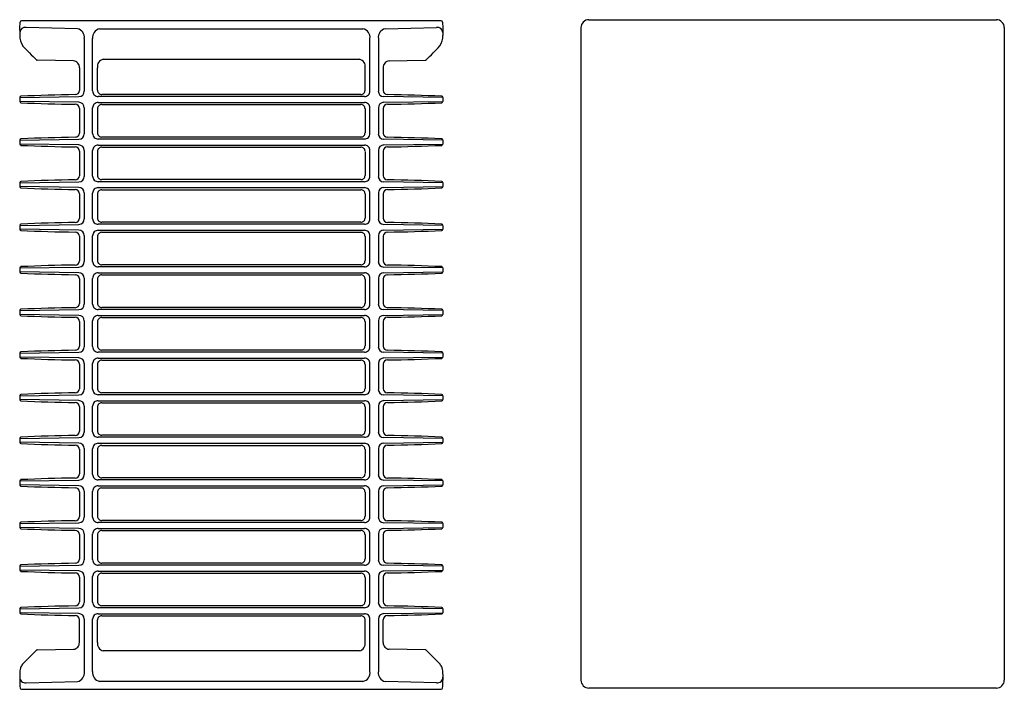
# Model space of a CAD drawing. Units: inches. Extents: x 3570 to 3672, y 249 to 267.
# Drawn here: x 3649 to 3672, y 250 to 266 of the extents above; entities that cross this region are included whole.
import ezdxf

# ---------------------------------------------------------------- set-up
doc = ezdxf.new("R2010")
doc.units = ezdxf.units.IN
doc.header["$LTSCALE"] = 0.64311
doc.header["$MEASUREMENT"] = 0
doc.layers.get('0').update_dxf_attribs({"color": 255, "linetype": 'CONTINUOUS'})

msp = doc.modelspace()

# ---------------------------------------------------------------- linework, layer by layer
for p, q in [((3662.336, 266.128), (3671.961, 266.128)), ((3658.848, 266.1), (3648.926, 266.1)), ((3650.251, 265.915), (3649.037, 265.945)), ((3650.776, 265.912), (3656.998, 265.912)), ((3657.523, 265.915), (3658.737, 265.945)), ((3662.149, 250.525), (3662.149, 265.94)), ((3672.149, 265.94), (3672.149, 250.525)), ((3648.887, 265.883), (3648.887, 265.758)), ((3650.413, 265.683), (3650.413, 264.44)), ((3650.611, 264.444), (3650.611, 265.68)), ((3657.163, 264.444), (3657.163, 265.68)), ((3657.361, 265.683), (3657.361, 264.44)), ((3658.887, 265.883), (3658.887, 265.758)), ((3650.862, 265.192), (3656.912, 265.192)), ((3650.159, 265.153), (3649.304, 265.168)), ((3650.297, 264.993), (3650.297, 264.456)), ((3650.727, 264.462), (3650.727, 264.99)), ((3650.727, 264.462), (3650.727, 264.99)), ((3657.047, 264.462), (3657.047, 264.99)), ((3657.477, 264.993), (3657.477, 264.456)), ((3657.615, 265.153), (3658.47, 265.168)), ((3648.887, 264.289), (3650.285, 264.31)), ((3648.887, 264.289), (3648.887, 264.197)), ((3657.033, 264.314), (3650.741, 264.314)), ((3656.947, 264.362), (3650.827, 264.362)), ((3658.887, 264.289), (3657.489, 264.31)), ((3658.887, 264.289), (3658.887, 264.197)), ((3650.285, 264.176), (3648.887, 264.197)), ((3650.297, 264.03), (3650.297, 263.45)), ((3650.413, 264.047), (3650.413, 263.433)), ((3650.611, 263.437), (3650.611, 264.043)), ((3650.727, 264.025), (3650.727, 263.455)), ((3650.741, 264.172), (3657.033, 264.172)), ((3650.827, 264.124), (3656.947, 264.124)), ((3657.047, 264.025), (3657.047, 263.455)), ((3657.163, 263.437), (3657.163, 264.043)), ((3657.361, 264.047), (3657.361, 263.433)), ((3657.477, 264.03), (3657.477, 263.45)), ((3657.489, 264.176), (3658.887, 264.197)), ((3656.947, 263.356), (3650.827, 263.356)), ((3648.887, 263.283), (3650.285, 263.304)), ((3648.887, 263.283), (3648.887, 263.191)), ((3650.285, 263.17), (3648.887, 263.191)), ((3657.033, 263.308), (3650.741, 263.308)), ((3650.741, 263.166), (3657.033, 263.166)), ((3650.827, 263.118), (3656.947, 263.118)), ((3658.887, 263.283), (3657.489, 263.304)), ((3657.489, 263.17), (3658.887, 263.191)), ((3658.887, 263.283), (3658.887, 263.191)), ((3650.297, 263.024), (3650.297, 262.443)), ((3650.413, 263.04), (3650.413, 262.427)), ((3650.611, 262.431), (3650.611, 263.036)), ((3650.727, 263.018), (3650.727, 262.449)), ((3657.047, 263.018), (3657.047, 262.449)), ((3657.163, 262.431), (3657.163, 263.036)), ((3657.361, 263.04), (3657.361, 262.427)), ((3657.477, 263.024), (3657.477, 262.443)), ((3648.887, 262.276), (3650.285, 262.297)), ((3648.887, 262.276), (3648.887, 262.184)), ((3650.285, 262.164), (3648.887, 262.184)), ((3657.033, 262.301), (3650.741, 262.301)), ((3656.947, 262.349), (3650.827, 262.349)), ((3658.887, 262.276), (3657.489, 262.297)), ((3657.489, 262.164), (3658.887, 262.184)), ((3658.887, 262.276), (3658.887, 262.184)), ((3650.297, 262.017), (3650.297, 261.437)), ((3650.413, 262.034), (3650.413, 261.42)), ((3650.611, 261.424), (3650.611, 262.03)), ((3650.727, 262.012), (3650.727, 261.442)), ((3650.741, 262.16), (3657.033, 262.16)), ((3650.827, 262.112), (3656.947, 262.112)), ((3657.047, 262.012), (3657.047, 261.442)), ((3657.163, 261.424), (3657.163, 262.03)), ((3657.361, 262.034), (3657.361, 261.42)), ((3657.477, 262.017), (3657.477, 261.437)), ((3648.887, 261.27), (3650.285, 261.291)), ((3648.887, 261.27), (3648.887, 261.178)), ((3657.033, 261.295), (3650.741, 261.295)), ((3656.947, 261.343), (3650.827, 261.343)), ((3658.887, 261.27), (3657.489, 261.291)), ((3658.887, 261.27), (3658.887, 261.178)), ((3650.285, 261.157), (3648.887, 261.178)), ((3650.297, 261.011), (3650.297, 260.43)), ((3650.413, 261.027), (3650.413, 260.414)), ((3650.611, 260.418), (3650.611, 261.024)), ((3650.727, 261.005), (3650.727, 260.436)), ((3650.741, 261.153), (3657.033, 261.153)), ((3650.827, 261.105), (3656.947, 261.105)), ((3657.047, 261.005), (3657.047, 260.436)), ((3657.163, 260.418), (3657.163, 261.024)), ((3657.361, 261.027), (3657.361, 260.414)), ((3657.477, 261.011), (3657.477, 260.43)), ((3657.489, 261.157), (3658.887, 261.178)), ((3656.947, 260.336), (3650.826, 260.336)), ((3648.887, 260.264), (3650.285, 260.284)), ((3648.887, 260.264), (3648.887, 260.171)), ((3650.285, 260.151), (3648.887, 260.171)), ((3657.033, 260.288), (3650.741, 260.288)), ((3650.741, 260.147), (3657.033, 260.147)), ((3650.826, 260.099), (3656.947, 260.099)), ((3658.887, 260.264), (3657.489, 260.284)), ((3657.489, 260.151), (3658.887, 260.171)), ((3658.887, 260.264), (3658.887, 260.171)), ((3650.297, 260.004), (3650.297, 259.424)), ((3650.413, 260.021), (3650.413, 259.408)), ((3650.611, 259.411), (3650.611, 260.017)), ((3650.727, 259.999), (3650.727, 259.43)), ((3657.047, 259.999), (3657.047, 259.43)), ((3657.163, 259.411), (3657.163, 260.017)), ((3657.361, 260.021), (3657.361, 259.408)), ((3657.477, 260.004), (3657.477, 259.424)), ((3648.887, 259.257), (3650.285, 259.278)), ((3648.887, 259.257), (3648.887, 259.165)), ((3650.285, 259.144), (3648.887, 259.165)), ((3657.033, 259.282), (3650.741, 259.282)), ((3650.741, 259.14), (3657.033, 259.14)), ((3656.947, 259.33), (3650.826, 259.33)), ((3658.887, 259.257), (3657.489, 259.278)), ((3657.489, 259.144), (3658.887, 259.165)), ((3658.887, 259.257), (3658.887, 259.165)), ((3650.297, 258.998), (3650.297, 258.418)), ((3650.413, 259.015), (3650.413, 258.401)), ((3650.611, 258.405), (3650.611, 259.011)), ((3650.727, 258.993), (3650.727, 258.423)), ((3650.826, 259.092), (3656.947, 259.092)), ((3657.047, 258.993), (3657.047, 258.423)), ((3657.163, 258.405), (3657.163, 259.011)), ((3657.361, 259.015), (3657.361, 258.401)), ((3657.477, 258.998), (3657.477, 258.418)), ((3648.887, 258.251), (3650.285, 258.271)), ((3648.887, 258.251), (3648.887, 258.159)), ((3657.033, 258.275), (3650.741, 258.275)), ((3656.947, 258.323), (3650.826, 258.323)), ((3658.887, 258.251), (3657.489, 258.271)), ((3658.887, 258.251), (3658.887, 258.159)), ((3650.285, 258.138), (3648.887, 258.159)), ((3650.297, 257.992), (3650.297, 257.411)), ((3650.413, 258.008), (3650.413, 257.395)), ((3650.611, 257.399), (3650.611, 258.004)), ((3650.727, 257.986), (3650.727, 257.417)), ((3650.741, 258.134), (3657.033, 258.134)), ((3650.826, 258.086), (3656.947, 258.086)), ((3657.047, 257.986), (3657.047, 257.417)), ((3657.163, 257.399), (3657.163, 258.004)), ((3657.361, 258.008), (3657.361, 257.395)), ((3657.477, 257.992), (3657.477, 257.411)), ((3657.489, 258.138), (3658.887, 258.159)), ((3656.947, 257.317), (3650.827, 257.317)), ((3648.887, 257.244), (3650.285, 257.265)), ((3648.887, 257.244), (3648.887, 257.152)), ((3650.285, 257.131), (3648.887, 257.152)), ((3657.033, 257.269), (3650.741, 257.269)), ((3650.741, 257.127), (3657.033, 257.127)), ((3650.827, 257.079), (3656.947, 257.079)), ((3658.887, 257.244), (3657.489, 257.265)), ((3657.489, 257.131), (3658.887, 257.152)), ((3658.887, 257.244), (3658.887, 257.152)), ((3650.297, 256.985), (3650.297, 256.405)), ((3650.413, 257.002), (3650.413, 256.388)), ((3650.611, 256.392), (3650.611, 256.998)), ((3650.727, 256.98), (3650.727, 256.41)), ((3657.047, 256.98), (3657.047, 256.41)), ((3657.163, 256.392), (3657.163, 256.998)), ((3657.361, 257.002), (3657.361, 256.388)), ((3657.477, 256.985), (3657.477, 256.405)), ((3648.887, 256.238), (3650.285, 256.259)), ((3648.887, 256.238), (3648.887, 256.146)), ((3650.285, 256.125), (3648.887, 256.146)), ((3657.033, 256.263), (3650.741, 256.263)), ((3650.741, 256.121), (3657.033, 256.121)), ((3656.947, 256.311), (3650.827, 256.311)), ((3658.887, 256.238), (3657.489, 256.259)), ((3657.489, 256.125), (3658.887, 256.146)), ((3658.887, 256.238), (3658.887, 256.146)), ((3650.297, 255.979), (3650.297, 255.398)), ((3650.413, 255.995), (3650.413, 255.382)), ((3650.611, 255.386), (3650.611, 255.991)), ((3650.727, 255.973), (3650.727, 255.404)), ((3650.827, 256.073), (3656.947, 256.073)), ((3657.047, 255.973), (3657.047, 255.404)), ((3657.163, 255.386), (3657.163, 255.991)), ((3657.361, 255.995), (3657.361, 255.382)), ((3657.477, 255.979), (3657.477, 255.398)), ((3648.887, 255.231), (3650.285, 255.252)), ((3648.887, 255.231), (3648.887, 255.139)), ((3657.033, 255.256), (3650.741, 255.256)), ((3656.947, 255.304), (3650.827, 255.304)), ((3658.887, 255.231), (3657.489, 255.252)), ((3658.887, 255.231), (3658.887, 255.139)), ((3650.285, 255.119), (3648.887, 255.139)), ((3650.297, 254.972), (3650.297, 254.392)), ((3650.413, 254.989), (3650.413, 254.375)), ((3650.611, 254.379), (3650.611, 254.985)), ((3650.727, 254.967), (3650.727, 254.397)), ((3650.741, 255.115), (3657.033, 255.115)), ((3650.827, 255.067), (3656.947, 255.067)), ((3657.047, 254.967), (3657.047, 254.397)), ((3657.163, 254.379), (3657.163, 254.985)), ((3657.361, 254.989), (3657.361, 254.375)), ((3657.477, 254.972), (3657.477, 254.392)), ((3657.489, 255.119), (3658.887, 255.139)), ((3656.947, 254.298), (3650.827, 254.298)), ((3648.887, 254.225), (3650.285, 254.246)), ((3648.887, 254.225), (3648.887, 254.133)), ((3650.285, 254.112), (3648.887, 254.133)), ((3657.033, 254.25), (3650.741, 254.25)), ((3650.741, 254.108), (3657.033, 254.108)), ((3650.827, 254.06), (3656.947, 254.06)), ((3658.887, 254.225), (3657.489, 254.246)), ((3657.489, 254.112), (3658.887, 254.133)), ((3658.887, 254.225), (3658.887, 254.133)), ((3650.297, 253.966), (3650.297, 253.385)), ((3650.413, 253.982), (3650.413, 253.369)), ((3650.611, 253.373), (3650.611, 253.979)), ((3650.727, 253.96), (3650.727, 253.391)), ((3657.047, 253.96), (3657.047, 253.391)), ((3657.163, 253.373), (3657.163, 253.979)), ((3657.361, 253.982), (3657.361, 253.369)), ((3657.477, 253.966), (3657.477, 253.385)), ((3648.887, 253.219), (3650.285, 253.239)), ((3648.887, 253.219), (3648.887, 253.126)), ((3650.285, 253.106), (3648.887, 253.126)), ((3657.033, 253.243), (3650.741, 253.243)), ((3650.741, 253.102), (3657.033, 253.102)), ((3656.947, 253.291), (3650.827, 253.291)), ((3658.887, 253.219), (3657.489, 253.239)), ((3657.489, 253.106), (3658.887, 253.126)), ((3658.887, 253.219), (3658.887, 253.126)), ((3650.297, 252.959), (3650.297, 252.379)), ((3650.413, 252.976), (3650.413, 252.363)), ((3650.611, 252.366), (3650.611, 252.972)), ((3650.727, 252.954), (3650.727, 252.385)), ((3650.827, 253.054), (3656.947, 253.054)), ((3657.047, 252.954), (3657.047, 252.385)), ((3657.163, 252.366), (3657.163, 252.972)), ((3657.361, 252.976), (3657.361, 252.363)), ((3657.477, 252.959), (3657.477, 252.379)), ((3648.887, 252.212), (3650.285, 252.233)), ((3648.887, 252.212), (3648.887, 252.12)), ((3657.033, 252.237), (3650.741, 252.237)), ((3656.947, 252.285), (3650.827, 252.285)), ((3658.887, 252.212), (3657.489, 252.233)), ((3658.887, 252.212), (3658.887, 252.12)), ((3650.285, 252.099), (3648.887, 252.12)), ((3650.297, 251.416), (3650.297, 251.953)), ((3650.413, 251.97), (3650.413, 250.726)), ((3650.611, 250.729), (3650.611, 251.966)), ((3650.727, 251.419), (3650.727, 251.947)), ((3650.741, 252.095), (3657.033, 252.095)), ((3650.827, 252.047), (3656.947, 252.047)), ((3657.047, 251.419), (3657.047, 251.947)), ((3657.163, 250.729), (3657.163, 251.966)), ((3657.361, 251.97), (3657.361, 250.726)), ((3657.477, 251.416), (3657.477, 251.953)), ((3657.489, 252.099), (3658.887, 252.12)), ((3648.957, 250.9), (3649.284, 251.233)), ((3649.304, 251.241), (3650.159, 251.256)), ((3658.47, 251.241), (3657.615, 251.256)), ((3658.817, 250.9), (3658.49, 251.233)), ((3656.912, 251.217), (3650.862, 251.217)), ((3648.887, 250.663), (3648.887, 250.527)), ((3658.887, 250.663), (3658.887, 250.527)), ((3648.926, 250.31), (3658.848, 250.31)), ((3649.037, 250.464), (3650.251, 250.494)), ((3656.998, 250.497), (3650.776, 250.497)), ((3658.737, 250.464), (3657.523, 250.494)), ((3671.961, 250.338), (3662.336, 250.338))]:
    msp.add_line(p, q)
for centre, radius, start, end in [((3662.336, 265.94), 0.188, 90, 180), ((3671.961, 265.94), 0.188, 0, 90), ((3621.838, 267.335), 27.088, 356.9264, 357.3295), ((3649.021, 265.811), 0.135, 83.3045, 172.9417), ((3648.928, 266.068), 0.0315, 92.3412, 171.1057), ((3650.206, 265.711), 0.209, 352.3396, 77.5755), ((3650.816, 265.709), 0.207, 101.0677, 187.9842), ((3656.958, 265.709), 0.207, 352.0158, 78.9323), ((3657.568, 265.711), 0.209, 102.4245, 187.6604), ((3658.753, 265.811), 0.135, 7.0583, 96.6955), ((3658.846, 266.068), 0.0315, 8.8943, 87.6588), ((3685.936, 267.335), 27.088, 182.6705, 183.0736), ((3649.393, 265.766), 0.506, 180.8537, 210.6146), ((3658.381, 265.766), 0.506, 329.3854, 359.1463), ((3668.25, 284.163), 26.837, 224.0369, 225.0316), ((3641.779, 281.94), 23.67, 314.9106, 316.0359), ((3650.896, 265.023), 0.173, 101.3418, 190.9253), ((3656.878, 265.023), 0.173, 349.0747, 78.6582), ((3649.304, 265.198), 0.03, 228.0127, 268.9729), ((3650.151, 265.006), 0.147, 355.0279, 86.6986), ((3657.623, 265.006), 0.147, 93.3014, 184.9721), ((3658.47, 265.198), 0.03, 271.0271, 311.9873), ((3648.918, 264.289), 0.0306, 92.6565, 179.6096), ((3650.836, 219.908), 44.454, 90.8216, 92.4751), ((3650.197, 264.457), 0.1, 270.8412, 359.5552), ((3650.284, 264.44), 0.13, 270.7249, 359.8582), ((3650.741, 264.444), 0.13, 180.1817, 270.2428), ((3650.827, 264.462), 0.1, 180.2145, 270.4632), ((3656.947, 264.462), 0.1, 269.5368, 359.7855), ((3657.033, 264.444), 0.13, 269.7572, 359.8183), ((3657.49, 264.44), 0.13, 180.1418, 269.2751), ((3657.577, 264.457), 0.1, 180.4448, 269.1588), ((3656.938, 219.908), 44.454, 87.5249, 89.1784), ((3658.856, 264.289), 0.0306, 0.3904, 87.3435), ((3648.918, 264.197), 0.0306, 180.3059, 263.5263), ((3650.829, 308.256), 44.131, 267.5124, 269.1808), ((3650.197, 264.03), 0.1, 0.2431, 89.3453), ((3650.283, 264.046), 0.13, 0.1805, 89.2363), ((3650.741, 264.042), 0.13, 89.7573, 179.8182), ((3650.827, 264.024), 0.1, 89.695, 179.7601), ((3656.947, 264.024), 0.1, 0.2399, 90.305), ((3657.033, 264.042), 0.13, 0.1818, 90.2427), ((3657.491, 264.046), 0.13, 90.7637, 179.8195), ((3657.577, 264.03), 0.1, 90.6547, 179.7569), ((3656.944, 308.256), 44.131, 270.8192, 272.4876), ((3658.856, 264.197), 0.0306, 276.4737, 359.6941), ((3650.836, 218.901), 44.454, 90.8216, 92.4751), ((3650.197, 263.451), 0.1, 270.8412, 359.5552), ((3650.284, 263.434), 0.13, 270.7249, 359.8582), ((3650.741, 263.438), 0.13, 180.1817, 270.2428), ((3650.827, 263.456), 0.1, 180.2427, 270.2695), ((3656.947, 263.456), 0.1, 269.7428, 359.7573), ((3657.033, 263.438), 0.13, 269.7572, 359.8183), ((3657.49, 263.434), 0.13, 180.1418, 269.2751), ((3657.577, 263.451), 0.1, 180.4448, 269.1588), ((3656.938, 218.901), 44.454, 87.5249, 89.1784), ((3648.918, 263.283), 0.0306, 92.6565, 179.6096), ((3648.918, 263.191), 0.0306, 180.3059, 263.5263), ((3650.829, 307.249), 44.131, 267.5124, 269.1808), ((3650.197, 263.023), 0.1, 0.2431, 89.3453), ((3650.283, 263.04), 0.13, 0.1805, 89.2363), ((3650.741, 263.036), 0.13, 89.7573, 179.8182), ((3650.827, 263.018), 0.1, 89.695, 179.7601), ((3656.947, 263.018), 0.1, 0.2399, 90.305), ((3657.033, 263.036), 0.13, 0.1818, 90.2427), ((3657.491, 263.04), 0.13, 90.7637, 179.8195), ((3657.577, 263.023), 0.1, 90.6547, 179.7569), ((3656.944, 307.249), 44.131, 270.8192, 272.4876), ((3658.856, 263.283), 0.0306, 0.3904, 87.3435), ((3658.856, 263.191), 0.0306, 276.4737, 359.6941), ((3650.197, 262.444), 0.1, 270.8412, 359.5552), ((3650.284, 262.427), 0.13, 270.7249, 359.8582), ((3650.741, 262.431), 0.13, 180.1817, 270.2428), ((3650.827, 262.449), 0.1, 180.2427, 270.2695), ((3656.947, 262.449), 0.1, 269.7428, 359.7573), ((3657.033, 262.431), 0.13, 269.7572, 359.8183), ((3657.49, 262.427), 0.13, 180.1418, 269.2751), ((3657.577, 262.444), 0.1, 180.4448, 269.1588), ((3648.918, 262.276), 0.0306, 92.6565, 179.6096), ((3648.918, 262.184), 0.0306, 180.3059, 263.5263), ((3650.836, 217.895), 44.454, 90.8216, 92.4751), ((3650.283, 262.034), 0.13, 0.1805, 89.2363), ((3657.491, 262.034), 0.13, 90.7637, 179.8195), ((3656.938, 217.895), 44.454, 87.5249, 89.1784), ((3658.856, 262.276), 0.0306, 0.3904, 87.3435), ((3658.856, 262.184), 0.0306, 276.4737, 359.6941), ((3650.829, 306.243), 44.131, 267.5124, 269.1808), ((3650.197, 262.017), 0.1, 0.2431, 89.3453), ((3650.741, 262.03), 0.13, 89.7573, 179.8182), ((3650.827, 262.011), 0.1, 89.695, 179.7601), ((3656.947, 262.011), 0.1, 0.2399, 90.305), ((3657.033, 262.03), 0.13, 0.1818, 90.2427), ((3657.577, 262.017), 0.1, 90.6547, 179.7569), ((3656.944, 306.243), 44.131, 270.8192, 272.4876), ((3648.918, 261.27), 0.0306, 92.6565, 179.6096), ((3650.836, 216.888), 44.454, 90.8216, 92.4751), ((3650.197, 261.438), 0.1, 270.8412, 359.5552), ((3650.284, 261.421), 0.13, 270.7249, 359.8582), ((3650.741, 261.425), 0.13, 180.1817, 270.2428), ((3650.827, 261.443), 0.1, 180.2427, 270.2695), ((3656.947, 261.443), 0.1, 269.7428, 359.7573), ((3657.033, 261.425), 0.13, 269.7572, 359.8183), ((3657.49, 261.421), 0.13, 180.1418, 269.2751), ((3657.577, 261.438), 0.1, 180.4448, 269.1588), ((3656.938, 216.888), 44.454, 87.5249, 89.1784), ((3658.856, 261.27), 0.0306, 0.3904, 87.3435), ((3648.918, 261.178), 0.0306, 180.3059, 263.5263), ((3650.829, 305.237), 44.131, 267.5124, 269.1808), ((3650.197, 261.01), 0.1, 0.2431, 89.3453), ((3650.283, 261.027), 0.13, 0.1805, 89.2363), ((3650.741, 261.023), 0.13, 89.7573, 179.8182), ((3650.827, 261.005), 0.1, 89.695, 179.7601), ((3656.947, 261.005), 0.1, 0.2399, 90.305), ((3657.033, 261.023), 0.13, 0.1818, 90.2427), ((3657.491, 261.027), 0.13, 90.7637, 179.8195), ((3657.577, 261.01), 0.1, 90.6547, 179.7569), ((3656.944, 305.237), 44.131, 270.8192, 272.4876), ((3658.856, 261.178), 0.0306, 276.4737, 359.6941), ((3650.836, 215.882), 44.454, 90.8216, 92.4751), ((3650.197, 260.431), 0.1, 270.8412, 359.5552), ((3650.284, 260.414), 0.13, 270.7249, 359.8582), ((3650.741, 260.418), 0.13, 180.1817, 270.2428), ((3650.827, 260.436), 0.1, 180.2427, 270.2695), ((3656.947, 260.436), 0.1, 269.7428, 359.7573), ((3657.033, 260.418), 0.13, 269.7572, 359.8183), ((3657.49, 260.414), 0.13, 180.1418, 269.2751), ((3657.577, 260.431), 0.1, 180.4448, 269.1588), ((3656.938, 215.882), 44.454, 87.5249, 89.1784), ((3648.918, 260.263), 0.0306, 92.6565, 179.6096), ((3648.918, 260.172), 0.0306, 180.3059, 263.5263), ((3650.829, 304.23), 44.131, 267.5124, 269.1808), ((3650.197, 260.004), 0.1, 0.2431, 89.3453), ((3650.283, 260.021), 0.13, 0.1805, 89.2363), ((3650.741, 260.017), 0.13, 89.7573, 179.8182), ((3650.827, 259.999), 0.1, 89.695, 179.7601), ((3656.947, 259.999), 0.1, 0.2399, 90.305), ((3657.033, 260.017), 0.13, 0.1818, 90.2427), ((3657.491, 260.021), 0.13, 90.7637, 179.8195), ((3657.577, 260.004), 0.1, 90.6547, 179.7569), ((3656.944, 304.23), 44.131, 270.8192, 272.4876), ((3658.856, 260.263), 0.0306, 0.3904, 87.3435), ((3658.856, 260.172), 0.0306, 276.4737, 359.6941), ((3650.197, 259.425), 0.1, 270.8412, 359.5552), ((3650.284, 259.408), 0.13, 270.7249, 359.8582), ((3650.741, 259.412), 0.13, 180.1817, 270.2428), ((3650.827, 259.43), 0.1, 180.2427, 270.2695), ((3656.947, 259.43), 0.1, 269.7428, 359.7573), ((3657.033, 259.412), 0.13, 269.7572, 359.8183), ((3657.49, 259.408), 0.13, 180.1418, 269.2751), ((3657.577, 259.425), 0.1, 180.4448, 269.1588), ((3648.918, 259.257), 0.0306, 92.6565, 179.6096), ((3648.918, 259.165), 0.0306, 180.3059, 263.5263), ((3650.836, 214.875), 44.454, 90.8216, 92.4751), ((3650.283, 259.014), 0.13, 0.1805, 89.2363), ((3650.741, 259.01), 0.13, 89.7573, 179.8182), ((3657.033, 259.01), 0.13, 0.1818, 90.2427), ((3657.491, 259.014), 0.13, 90.7637, 179.8195), ((3656.938, 214.875), 44.454, 87.5249, 89.1784), ((3658.856, 259.257), 0.0306, 0.3904, 87.3435), ((3658.856, 259.165), 0.0306, 276.4737, 359.6941), ((3650.829, 303.224), 44.131, 267.5124, 269.1808), ((3650.197, 258.998), 0.1, 0.2431, 89.3453), ((3650.827, 258.992), 0.1, 89.695, 179.7601), ((3656.947, 258.992), 0.1, 0.2399, 90.305), ((3657.577, 258.998), 0.1, 90.6547, 179.7569), ((3656.944, 303.224), 44.131, 270.8192, 272.4876), ((3648.918, 258.25), 0.0306, 92.6565, 179.6096), ((3650.836, 213.869), 44.454, 90.8216, 92.4751), ((3650.197, 258.418), 0.1, 270.8412, 359.5552), ((3650.284, 258.401), 0.13, 270.7249, 359.8582), ((3650.741, 258.405), 0.13, 180.1817, 270.2428), ((3650.827, 258.424), 0.1, 180.2427, 270.2695), ((3656.947, 258.424), 0.1, 269.7305, 359.7573), ((3657.033, 258.405), 0.13, 269.7572, 359.8183), ((3657.49, 258.401), 0.13, 180.1418, 269.2751), ((3657.577, 258.418), 0.1, 180.4448, 269.1588), ((3656.938, 213.869), 44.454, 87.5249, 89.1784), ((3658.856, 258.25), 0.0306, 0.3904, 87.3435), ((3648.918, 258.159), 0.0306, 180.3059, 263.5263), ((3650.829, 302.217), 44.131, 267.5124, 269.1808), ((3650.197, 257.991), 0.1, 0.2431, 89.3453), ((3650.283, 258.008), 0.13, 0.1805, 89.2363), ((3650.741, 258.004), 0.13, 89.7573, 179.8182), ((3650.827, 257.986), 0.1, 89.695, 179.7601), ((3656.947, 257.986), 0.1, 0.2399, 90.305), ((3657.033, 258.004), 0.13, 0.1818, 90.2427), ((3657.491, 258.008), 0.13, 90.7637, 179.8195), ((3657.577, 257.991), 0.1, 90.6547, 179.7569), ((3656.944, 302.217), 44.131, 270.8192, 272.4876), ((3658.856, 258.159), 0.0306, 276.4737, 359.6941), ((3650.836, 212.863), 44.454, 90.8216, 92.4751), ((3650.197, 257.412), 0.1, 270.8412, 359.5552), ((3650.284, 257.395), 0.13, 270.7249, 359.8582), ((3650.741, 257.399), 0.13, 180.1817, 270.2428), ((3650.827, 257.417), 0.1, 180.2427, 270.2695), ((3656.947, 257.417), 0.1, 269.7305, 359.7573), ((3657.033, 257.399), 0.13, 269.7572, 359.8183), ((3657.49, 257.395), 0.13, 180.1418, 269.2751), ((3657.577, 257.412), 0.1, 180.4448, 269.1588), ((3656.938, 212.863), 44.454, 87.5249, 89.1784), ((3648.918, 257.244), 0.0306, 92.6565, 179.6096), ((3648.918, 257.152), 0.0306, 180.3059, 263.5263), ((3650.829, 301.211), 44.131, 267.5124, 269.1808), ((3650.197, 256.985), 0.1, 0.2431, 89.3453), ((3650.283, 257.001), 0.13, 0.1805, 89.2363), ((3650.741, 256.997), 0.13, 89.7573, 179.8182), ((3650.827, 256.979), 0.1, 89.695, 179.7601), ((3656.947, 256.979), 0.1, 0.2399, 90.305), ((3657.033, 256.997), 0.13, 0.1818, 90.2427), ((3657.491, 257.001), 0.13, 90.7637, 179.8195), ((3657.577, 256.985), 0.1, 90.6547, 179.7569), ((3656.944, 301.211), 44.131, 270.8192, 272.4876), ((3658.856, 257.244), 0.0306, 0.3904, 87.3435), ((3658.856, 257.152), 0.0306, 276.4737, 359.6941), ((3650.197, 256.406), 0.1, 270.8412, 359.5552), ((3650.284, 256.389), 0.13, 270.7249, 359.8582), ((3650.741, 256.393), 0.13, 180.1817, 270.2428), ((3650.827, 256.411), 0.1, 180.2427, 270.2695), ((3656.947, 256.411), 0.1, 269.7305, 359.7573), ((3657.033, 256.393), 0.13, 269.7572, 359.8183), ((3657.49, 256.389), 0.13, 180.1418, 269.2751), ((3657.577, 256.406), 0.1, 180.4448, 269.1588), ((3648.918, 256.238), 0.0306, 92.6565, 179.6096), ((3648.918, 256.146), 0.0306, 180.3059, 263.5263), ((3650.829, 300.204), 44.131, 267.5124, 269.1808), ((3650.836, 211.856), 44.454, 90.8216, 92.4751), ((3650.283, 255.995), 0.13, 0.1805, 89.2363), ((3650.741, 255.991), 0.13, 89.7573, 179.8182), ((3657.033, 255.991), 0.13, 0.1818, 90.2427), ((3657.491, 255.995), 0.13, 90.7637, 179.8195), ((3656.938, 211.856), 44.454, 87.5249, 89.1784), ((3656.944, 300.204), 44.131, 270.8192, 272.4876), ((3658.856, 256.238), 0.0306, 0.3904, 87.3435), ((3658.856, 256.146), 0.0306, 276.4737, 359.6941), ((3650.197, 255.978), 0.1, 0.2431, 89.3453), ((3650.827, 255.973), 0.1, 89.695, 179.7601), ((3656.947, 255.973), 0.1, 0.2399, 90.305), ((3657.577, 255.978), 0.1, 90.6547, 179.7569), ((3648.918, 255.231), 0.0306, 92.6565, 179.6096), ((3650.836, 210.85), 44.454, 90.8216, 92.4751), ((3650.197, 255.399), 0.1, 270.8412, 359.5552), ((3650.284, 255.382), 0.13, 270.7249, 359.8582), ((3650.741, 255.386), 0.13, 180.1817, 270.2428), ((3650.827, 255.404), 0.1, 180.2427, 270.2695), ((3656.947, 255.404), 0.1, 269.7305, 359.7573), ((3657.033, 255.386), 0.13, 269.7572, 359.8183), ((3657.49, 255.382), 0.13, 180.1418, 269.2751), ((3657.577, 255.399), 0.1, 180.4448, 269.1588), ((3656.938, 210.85), 44.454, 87.5249, 89.1784), ((3658.856, 255.231), 0.0306, 0.3904, 87.3435), ((3648.918, 255.139), 0.0306, 180.3059, 263.5263), ((3650.829, 299.198), 44.131, 267.5124, 269.1808), ((3650.197, 254.972), 0.1, 0.2431, 89.3453), ((3650.283, 254.989), 0.13, 0.1805, 89.2363), ((3650.741, 254.985), 0.13, 89.7573, 179.8182), ((3650.827, 254.966), 0.1, 89.695, 179.7601), ((3656.947, 254.966), 0.1, 0.2399, 90.305), ((3657.033, 254.985), 0.13, 0.1818, 90.2427), ((3657.491, 254.989), 0.13, 90.7637, 179.8195), ((3657.577, 254.972), 0.1, 90.6547, 179.7569), ((3656.944, 299.198), 44.131, 270.8192, 272.4876), ((3658.856, 255.139), 0.0306, 276.4737, 359.6941), ((3648.918, 254.225), 0.0306, 92.6565, 179.6096), ((3650.836, 209.843), 44.454, 90.8216, 92.4751), ((3650.197, 254.393), 0.1, 270.8412, 359.5552), ((3650.284, 254.376), 0.13, 270.7249, 359.8582), ((3650.741, 254.38), 0.13, 180.1817, 270.2428), ((3650.827, 254.398), 0.1, 180.2427, 270.2695), ((3656.947, 254.398), 0.1, 269.7305, 359.7573), ((3657.033, 254.38), 0.13, 269.7572, 359.8183), ((3657.49, 254.376), 0.13, 180.1418, 269.2751), ((3657.577, 254.393), 0.1, 180.4448, 269.1588), ((3656.938, 209.843), 44.454, 87.5249, 89.1784), ((3658.856, 254.225), 0.0306, 0.3904, 87.3435), ((3648.918, 254.133), 0.0306, 180.3059, 263.5263), ((3650.829, 298.192), 44.131, 267.5124, 269.1808), ((3650.197, 253.965), 0.1, 0.2431, 89.3453), ((3650.283, 253.982), 0.13, 0.1805, 89.2363), ((3650.741, 253.978), 0.13, 89.7573, 179.8182), ((3650.827, 253.96), 0.1, 89.695, 179.7601), ((3656.947, 253.96), 0.1, 0.2399, 90.305), ((3657.033, 253.978), 0.13, 0.1818, 90.2427), ((3657.491, 253.982), 0.13, 90.7637, 179.8195), ((3657.577, 253.965), 0.1, 90.6547, 179.7569), ((3656.944, 298.192), 44.131, 270.8192, 272.4876), ((3658.856, 254.133), 0.0306, 276.4737, 359.6941), ((3650.197, 253.386), 0.1, 270.8412, 359.5552), ((3650.284, 253.369), 0.13, 270.7249, 359.8582), ((3650.741, 253.373), 0.13, 180.1817, 270.2428), ((3650.827, 253.391), 0.1, 180.2427, 270.2695), ((3656.947, 253.391), 0.1, 269.7305, 359.7573), ((3657.033, 253.373), 0.13, 269.7572, 359.8183), ((3657.49, 253.369), 0.13, 180.1418, 269.2751), ((3657.577, 253.386), 0.1, 180.4448, 269.1588), ((3648.918, 253.218), 0.0306, 92.6565, 179.6096), ((3648.918, 253.127), 0.0306, 180.3059, 263.5263), ((3650.829, 297.185), 44.131, 267.5124, 269.1808), ((3650.836, 208.837), 44.454, 90.8216, 92.4751), ((3650.283, 252.976), 0.13, 0.1805, 89.2363), ((3650.741, 252.972), 0.13, 89.7573, 179.8182), ((3657.033, 252.972), 0.13, 0.1818, 90.2427), ((3657.491, 252.976), 0.13, 90.7637, 179.8195), ((3656.938, 208.837), 44.454, 87.5249, 89.1784), ((3656.944, 297.185), 44.131, 270.8192, 272.4876), ((3658.856, 253.218), 0.0306, 0.3904, 87.3435), ((3658.856, 253.127), 0.0306, 276.4737, 359.6941), ((3650.197, 252.959), 0.1, 0.2431, 89.3453), ((3650.827, 252.954), 0.1, 89.695, 179.7601), ((3656.947, 252.954), 0.1, 0.2399, 90.305), ((3657.577, 252.959), 0.1, 90.6547, 179.7569), ((3648.918, 252.212), 0.0306, 92.6565, 179.6096), ((3650.836, 207.83), 44.454, 90.8216, 92.4751), ((3650.197, 252.38), 0.1, 270.8412, 359.5552), ((3650.284, 252.363), 0.13, 270.7249, 359.8582), ((3650.741, 252.367), 0.13, 180.1817, 270.2428), ((3650.827, 252.385), 0.1, 180.2427, 270.2695), ((3656.947, 252.385), 0.1, 269.7305, 359.7573), ((3657.033, 252.367), 0.13, 269.7572, 359.8183), ((3657.49, 252.363), 0.13, 180.1418, 269.2751), ((3657.577, 252.38), 0.1, 180.4448, 269.1588), ((3656.938, 207.83), 44.454, 87.5249, 89.1784), ((3658.856, 252.212), 0.0306, 0.3904, 87.3435), ((3648.918, 252.12), 0.0306, 180.3059, 263.5263), ((3650.829, 296.179), 44.131, 267.5124, 269.1808), ((3650.198, 251.953), 0.0997, 0.0143, 89.4398), ((3650.283, 251.969), 0.13, 0.1805, 89.2363), ((3650.741, 251.965), 0.13, 89.7574, 179.8181), ((3650.827, 251.947), 0.1, 89.7006, 180.0452), ((3656.947, 251.947), 0.1, 359.9548, 90.2994), ((3657.033, 251.965), 0.13, 0.1819, 90.2426), ((3657.491, 251.969), 0.13, 90.7637, 179.8195), ((3657.576, 251.953), 0.0997, 90.5602, 179.9857), ((3656.944, 296.179), 44.131, 270.8192, 272.4876), ((3658.856, 252.12), 0.0306, 276.4737, 359.6941), ((3649.304, 251.211), 0.03, 91.0271, 131.9878), ((3650.15, 251.403), 0.147, 273.3689, 4.8978), ((3650.906, 251.393), 0.182, 171.7153, 255.9271), ((3656.868, 251.393), 0.182, 284.0729, 8.2847), ((3657.624, 251.403), 0.147, 175.1022, 266.6311), ((3658.47, 251.211), 0.03, 48.0122, 88.9729), ((3649.525, 250.659), 0.638, 165.3793, 179.6078), ((3649.111, 250.752), 0.214, 136.051, 161.5269), ((3658.663, 250.752), 0.214, 18.4731, 43.949), ((3658.249, 250.659), 0.638, 0.3922, 14.6207), ((3649.022, 250.598), 0.135, 181.2746, 276.4998), ((3650.206, 250.698), 0.21, 282.5272, 7.5577), ((3650.817, 250.701), 0.208, 172.2132, 258.7349), ((3656.957, 250.701), 0.208, 281.2651, 7.7868), ((3657.568, 250.698), 0.21, 172.4423, 257.4728), ((3658.752, 250.598), 0.135, 263.5002, 358.7254), ((3651.013, 250.538), 2.126, 180.3036, 185.4404), ((3648.926, 250.34), 0.03, 186.5531, 269.9993), ((3658.848, 250.34), 0.03, 270.0007, 353.4469), ((3656.761, 250.538), 2.126, 354.5596, 359.6964), ((3662.336, 250.525), 0.188, 180, 270), ((3671.961, 250.525), 0.188, 270, 0)]:
    msp.add_arc(centre, radius, start, end)

doc.saveas('drawing.dxf')
